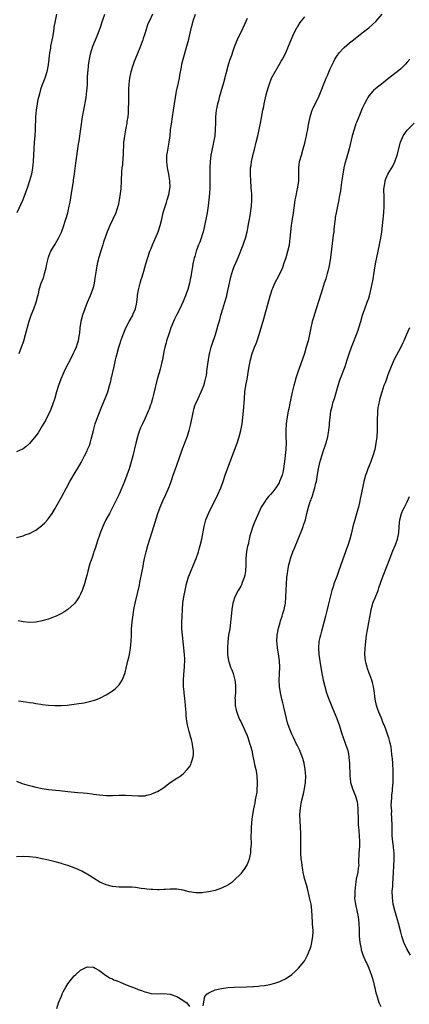
# Model space of a CAD drawing. Units: inches. Extents: x 2511000 to 2514000, y 1551000 to 1554000.
# Drawn here: x 2512746 to 2512868, y 1553180 to 1553487 of the extents above; entities that cross this region are included whole.
import ezdxf

# ---------------------------------------------------------------- set-up
doc = ezdxf.new("R2010")
doc.units = ezdxf.units.IN
doc.header["$MEASUREMENT"] = 0
doc.layers.add('LD25111551_10ft', color=72, linetype='Continuous')

msp = doc.modelspace()

# ---------------------------------------------------------------- linework, layer by layer
at = {"layer": 'LD25111551_10ft'}
for points, elevation in [([(2512787.43, 1553489), (2512786.5, 1553487), (2512786.04, 1553485.96), (2512785.69, 1553485), (2512785, 1553482.84), (2512784.55, 1553481.45), (2512784.38, 1553481), (2512783.47, 1553478.53), (2512782.02, 1553475), (2512781.76, 1553474.24), (2512781.29, 1553473), (2512780.71, 1553471), (2512780.28, 1553469), (2512780.2, 1553468.2), (2512780.02, 1553467), (2512779.95, 1553466.05), (2512779.92, 1553465), (2512779.91, 1553461), (2512779.87, 1553459.87), (2512779.86, 1553459), (2512779.82, 1553458.18), (2512779.7, 1553457), (2512779.47, 1553455.47), (2512779.41, 1553455), (2512779, 1553452.92), (2512778.65, 1553451), (2512778.48, 1553449.52), (2512778.43, 1553449), (2512778.43, 1553448.43), (2512778.32, 1553445.68), (2512778.31, 1553445), (2512778.22, 1553444.22), (2512778.03, 1553441.97), (2512777.9, 1553441), (2512777.81, 1553439.81), (2512777.68, 1553437), (2512777.51, 1553434.49), (2512777.34, 1553433), (2512777.06, 1553430.94), (2512776.72, 1553429.28), (2512776.64, 1553429), (2512775.98, 1553427), (2512775.08, 1553425), (2512774.14, 1553423), (2512773.31, 1553421), (2512772.18, 1553417.82), (2512771.94, 1553417), (2512771.44, 1553415.44), (2512770.64, 1553413), (2512770.12, 1553411), (2512769.8, 1553409), (2512769.48, 1553406.52), (2512769.24, 1553405), (2512769, 1553403.95), (2512768.74, 1553403), (2512767.93, 1553401), (2512767, 1553398.98), (2512766.26, 1553397), (2512765.61, 1553395), (2512765.08, 1553393), (2512764.78, 1553391), (2512764.62, 1553389.38), (2512764.57, 1553389), (2512764.45, 1553388.45), (2512764.2, 1553387), (2512763.93, 1553386.07), (2512763.57, 1553385), (2512763, 1553383.67), (2512762.68, 1553383), (2512762.09, 1553381.91), (2512760.1, 1553377.9), (2512758.82, 1553375), (2512758.07, 1553373), (2512757.45, 1553371), (2512756.9, 1553369.1), (2512756.22, 1553367), (2512755.42, 1553365), (2512754.46, 1553363), (2512753.97, 1553362.03), (2512753, 1553360.39), (2512752.14, 1553359), (2512751.73, 1553358.27), (2512751, 1553357.27), (2512749, 1553354.87), (2512748.02, 1553353.98), (2512747, 1553353.26), (2512746.83, 1553353.17), (2512745, 1553352.27)], 7030), ([(2512745, 1553325.52), (2512747, 1553326.07), (2512747.69, 1553326.31), (2512749, 1553326.81), (2512751, 1553327.86), (2512752.8, 1553329.2), (2512753, 1553329.37), (2512753.84, 1553330.16), (2512754.62, 1553331), (2512755, 1553331.45), (2512756.06, 1553333), (2512756.43, 1553333.57), (2512757, 1553334.55), (2512757.23, 1553335), (2512759, 1553338.11), (2512760.54, 1553341), (2512761.63, 1553343), (2512763.6, 1553346.4), (2512763.97, 1553347), (2512765.11, 1553349), (2512766.22, 1553351), (2512767, 1553352.59), (2512767.18, 1553353), (2512767.71, 1553354.29), (2512767.94, 1553355), (2512768.28, 1553356.28), (2512768.5, 1553357), (2512768.99, 1553359), (2512769.57, 1553361), (2512770.29, 1553363), (2512771.85, 1553367), (2512772.7, 1553369), (2512773.48, 1553371), (2512774.06, 1553373), (2512774.4, 1553374.4), (2512774.52, 1553375), (2512775.47, 1553379), (2512775.9, 1553381), (2512776.12, 1553381.88), (2512776.37, 1553383), (2512776.9, 1553385), (2512777, 1553385.34), (2512777.42, 1553386.58), (2512777.54, 1553387), (2512777.82, 1553387.82), (2512778.26, 1553389), (2512778.5, 1553389.5), (2512779.09, 1553391), (2512780.11, 1553393), (2512780.46, 1553393.54), (2512781.18, 1553394.82), (2512781.41, 1553395.41), (2512782.11, 1553397), (2512782.42, 1553398.42), (2512782.57, 1553399), (2512782.78, 1553400.78), (2512782.81, 1553401.19), (2512783.06, 1553402.94), (2512783.59, 1553405), (2512783.9, 1553406.1), (2512784.21, 1553407), (2512784.7, 1553408.7), (2512785.33, 1553411), (2512785.94, 1553413), (2512786.66, 1553415), (2512787, 1553415.81), (2512787.47, 1553417), (2512789, 1553420.5), (2512789.2, 1553421), (2512789.87, 1553423), (2512790.35, 1553425), (2512790.8, 1553427), (2512791, 1553427.7), (2512791.79, 1553430.21), (2512792.08, 1553431), (2512792.65, 1553433), (2512792.7, 1553433.3), (2512792.94, 1553435), (2512792.86, 1553436.86), (2512792.87, 1553437), (2512792.53, 1553439), (2512792.12, 1553441), (2512791.99, 1553442.01), (2512791.89, 1553443), (2512791.95, 1553443.95), (2512791.97, 1553445), (2512792.1, 1553445.9), (2512792.66, 1553449), (2512792.92, 1553451), (2512793.12, 1553453), (2512793.34, 1553454.66), (2512793.72, 1553457), (2512794.02, 1553459), (2512794.3, 1553461), (2512794.61, 1553463), (2512794.98, 1553464.98), (2512795.56, 1553467.56), (2512795.87, 1553469), (2512796.02, 1553469.98), (2512796.5, 1553472.5), (2512796.64, 1553473.36), (2512797.04, 1553474.96), (2512798.21, 1553479), (2512798.79, 1553481.21), (2512799.63, 1553485), (2512799.95, 1553486.05), (2512800.18, 1553487), (2512800.85, 1553489)], 7020), ([(2512745, 1553249.39), (2512746.68, 1553248.68), (2512748.22, 1553248.22), (2512749.83, 1553247.83), (2512751, 1553247.57), (2512753, 1553247.15), (2512755, 1553246.83), (2512758.44, 1553246.44), (2512761, 1553246.17), (2512764.1, 1553245.9), (2512765.79, 1553245.79), (2512767, 1553245.64), (2512768.59, 1553245.41), (2512769, 1553245.38), (2512770.88, 1553245.12), (2512773, 1553244.95), (2512775, 1553244.93), (2512777, 1553244.99), (2512779, 1553245.01), (2512781, 1553244.91), (2512783, 1553244.78), (2512784.84, 1553244.84), (2512785, 1553244.86), (2512785.65, 1553245), (2512787, 1553245.34), (2512788.14, 1553245.86), (2512789, 1553246.22), (2512790.32, 1553247), (2512791, 1553247.46), (2512793, 1553248.94), (2512795, 1553250.32), (2512795.44, 1553250.56), (2512796.07, 1553251), (2512797, 1553251.73), (2512798.32, 1553253), (2512799, 1553253.91), (2512799.41, 1553254.59), (2512799.54, 1553255), (2512799.69, 1553255.69), (2512800.14, 1553257), (2512800.26, 1553257.74), (2512800.27, 1553259), (2512800.07, 1553260.07), (2512799.98, 1553261), (2512799.63, 1553262.37), (2512799.46, 1553263), (2512798.87, 1553264.87), (2512798.34, 1553267), (2512798.13, 1553268.13), (2512798.05, 1553269), (2512797.94, 1553269.94), (2512797.93, 1553271), (2512797.83, 1553271.83), (2512797.79, 1553273), (2512797.69, 1553274.31), (2512797.36, 1553277), (2512797.34, 1553277.34), (2512797.15, 1553279), (2512797.16, 1553279.16), (2512797.1, 1553281), (2512797.23, 1553282.77), (2512797.47, 1553285), (2512797.48, 1553285.48), (2512797.55, 1553287), (2512797.51, 1553287.51), (2512797.44, 1553289), (2512796.8, 1553295), (2512796.65, 1553297), (2512796.61, 1553299), (2512796.67, 1553301), (2512796.78, 1553303), (2512796.96, 1553305), (2512797.26, 1553307), (2512797.65, 1553309), (2512798.09, 1553311), (2512798.73, 1553313.27), (2512799.27, 1553314.73), (2512800.24, 1553317), (2512801.07, 1553319), (2512801.78, 1553321), (2512802.07, 1553321.92), (2512802.35, 1553323), (2512802.82, 1553325), (2512803.59, 1553329), (2512804.13, 1553331), (2512804.93, 1553333.07), (2512805.86, 1553335), (2512806.9, 1553337), (2512807.89, 1553339), (2512808.76, 1553341), (2512809.48, 1553343), (2512810.16, 1553345), (2512810.9, 1553347), (2512811.66, 1553349), (2512813.86, 1553355), (2512814.51, 1553357), (2512815.04, 1553358.96), (2512815.42, 1553361), (2512815.69, 1553363), (2512815.88, 1553365), (2512816.16, 1553369), (2512816.34, 1553371), (2512816.65, 1553373), (2512817.02, 1553374.98), (2512817.57, 1553378.43), (2512817.64, 1553379), (2512818.06, 1553381), (2512818.63, 1553383), (2512819.36, 1553385), (2512819.82, 1553386.18), (2512820.12, 1553387), (2512820.79, 1553389), (2512822.19, 1553393.81), (2512822.51, 1553395), (2512824.2, 1553401), (2512824.38, 1553401.62), (2512824.82, 1553403), (2512825, 1553403.43), (2512825.69, 1553405), (2512827, 1553407.47), (2512828.13, 1553409.87), (2512828.53, 1553411), (2512829.2, 1553413), (2512829.78, 1553415), (2512830.21, 1553417), (2512830.46, 1553419), (2512830.62, 1553421), (2512830.84, 1553423), (2512831.46, 1553427), (2512831.87, 1553430.13), (2512832.01, 1553431), (2512832.29, 1553432.29), (2512832.51, 1553433.49), (2512832.89, 1553435), (2512833.18, 1553437), (2512833.2, 1553438.8), (2512833.16, 1553441), (2512833.41, 1553443), (2512833.95, 1553445), (2512834.53, 1553447), (2512835, 1553448.76), (2512835.42, 1553450.58), (2512835.54, 1553451), (2512835.7, 1553451.7), (2512835.96, 1553453), (2512836.1, 1553453.9), (2512836.31, 1553455), (2512836.7, 1553457), (2512837.23, 1553458.77), (2512837.33, 1553459), (2512837.67, 1553459.67), (2512838.3, 1553461), (2512839.23, 1553462.77), (2512839.33, 1553463), (2512839.51, 1553463.51), (2512840.38, 1553465.62), (2512840.85, 1553467), (2512841.69, 1553469), (2512842.11, 1553469.9), (2512843, 1553471.92), (2512843.96, 1553474.04), (2512844.46, 1553475), (2512845, 1553475.94), (2512845.77, 1553477), (2512847, 1553478.32), (2512847.35, 1553478.65), (2512849, 1553480.03), (2512850.26, 1553481), (2512853, 1553483.15), (2512855, 1553484.78), (2512856.18, 1553485.82), (2512857.22, 1553486.78), (2512859.25, 1553489)], 6990), ([(2512757.44, 1553489), (2512757, 1553487), (2512756.64, 1553485), (2512756.57, 1553484.57), (2512756.37, 1553483), (2512756.19, 1553481.81), (2512755.62, 1553479), (2512755.54, 1553478.46), (2512755.28, 1553477), (2512755.06, 1553475.06), (2512755.06, 1553474.94), (2512754.83, 1553473.17), (2512754.38, 1553471), (2512753.78, 1553469), (2512753, 1553466.99), (2512752.49, 1553465.51), (2512752.15, 1553464.15), (2512751.81, 1553463), (2512751.66, 1553462.34), (2512751.39, 1553461), (2512751.09, 1553459), (2512750.93, 1553457), (2512750.82, 1553453), (2512750.68, 1553451), (2512750.48, 1553449), (2512750.33, 1553447), (2512750.24, 1553445), (2512750.12, 1553443), (2512750.03, 1553441.97), (2512749.93, 1553441), (2512749.59, 1553439), (2512749.06, 1553437), (2512748.39, 1553435), (2512747.68, 1553433), (2512746.92, 1553431), (2512746.33, 1553429.67), (2512745.01, 1553426.99)], 7050), ([(2512817, 1553487.66), (2512816.22, 1553485.78), (2512815, 1553483.28), (2512814.23, 1553481.77), (2512813.88, 1553481), (2512813.08, 1553479), (2512812.51, 1553477.49), (2512812.08, 1553476.08), (2512811.49, 1553474.51), (2512811, 1553472.77), (2512810.36, 1553470.36), (2512809.58, 1553467.58), (2512808.78, 1553464.78), (2512808.29, 1553463), (2512808.05, 1553461.95), (2512807.77, 1553461), (2512807.43, 1553459.43), (2512807.35, 1553459), (2512807.14, 1553457), (2512807.09, 1553455.09), (2512807.07, 1553453), (2512806.9, 1553451), (2512806.57, 1553449.43), (2512806.52, 1553449), (2512806.41, 1553448.41), (2512806.07, 1553447), (2512805.87, 1553445.87), (2512805.68, 1553445), (2512805.43, 1553443), (2512805.31, 1553441), (2512805.32, 1553439.32), (2512805.36, 1553437), (2512805.32, 1553434.68), (2512805.21, 1553433), (2512805.06, 1553431), (2512804.89, 1553429.11), (2512804.56, 1553427), (2512803.59, 1553422.41), (2512803.27, 1553421), (2512803, 1553420.07), (2512802.66, 1553419), (2512802.2, 1553417.8), (2512801.86, 1553417), (2512801.07, 1553415), (2512800.63, 1553413.37), (2512800.51, 1553413), (2512800.36, 1553412.36), (2512800.1, 1553411), (2512799.95, 1553410.05), (2512799.74, 1553409), (2512799.39, 1553407), (2512799.32, 1553406.68), (2512799.01, 1553405), (2512798.47, 1553403), (2512798.06, 1553401.94), (2512797.74, 1553401), (2512796.91, 1553399), (2512795.94, 1553397), (2512794.92, 1553395), (2512794.3, 1553393.7), (2512793.99, 1553393), (2512793.17, 1553391), (2512792.61, 1553389.39), (2512791.87, 1553387), (2512791.69, 1553386.31), (2512791.3, 1553385), (2512791, 1553383.63), (2512790.55, 1553381), (2512790.39, 1553380.39), (2512790.07, 1553379), (2512789.84, 1553378.16), (2512789.48, 1553377), (2512788.93, 1553375), (2512787.77, 1553370.23), (2512787.45, 1553369), (2512787, 1553367.43), (2512786.87, 1553367), (2512786.38, 1553365.62), (2512786.13, 1553365), (2512785.18, 1553362.82), (2512784.27, 1553361), (2512783.74, 1553359.74), (2512783.41, 1553359), (2512783.3, 1553358.7), (2512782.76, 1553357), (2512782.24, 1553355), (2512781.29, 1553351), (2512780.83, 1553349.17), (2512780.16, 1553347), (2512779.47, 1553345), (2512778.7, 1553343), (2512778.18, 1553341.82), (2512777.84, 1553341), (2512777, 1553339.07), (2512776.35, 1553337.65), (2512775, 1553334.86), (2512773.97, 1553333), (2512772.9, 1553331), (2512772.27, 1553329.73), (2512771.93, 1553329), (2512771.09, 1553326.91), (2512770.17, 1553324.17), (2512769.6, 1553322.4), (2512769.11, 1553321), (2512769, 1553320.64), (2512768.45, 1553319), (2512768.11, 1553317.89), (2512767.81, 1553317), (2512767.22, 1553315), (2512767, 1553314.11), (2512766.57, 1553312.57), (2512766.17, 1553311), (2512765.51, 1553309), (2512765, 1553307.82), (2512764.53, 1553307), (2512763.93, 1553306.07), (2512763.17, 1553305), (2512763, 1553304.78), (2512761, 1553303.04), (2512759.75, 1553302.25), (2512759, 1553301.83), (2512757.36, 1553301), (2512757, 1553300.84), (2512755, 1553300.06), (2512753.67, 1553299.67), (2512753, 1553299.45), (2512751, 1553299.06), (2512749, 1553298.99), (2512747, 1553299.2), (2512745.44, 1553299.44)], 7010), ([(2512745.55, 1553274.45), (2512747, 1553274.24), (2512747.86, 1553274.14), (2512749, 1553273.97), (2512750.18, 1553273.82), (2512751, 1553273.68), (2512752.52, 1553273.48), (2512753, 1553273.4), (2512755, 1553273.17), (2512756.95, 1553273.05), (2512758.94, 1553273.06), (2512760.82, 1553273.18), (2512763, 1553273.42), (2512764.38, 1553273.62), (2512766.09, 1553273.91), (2512767.75, 1553274.25), (2512769.32, 1553274.68), (2512770.25, 1553275), (2512771, 1553275.29), (2512773, 1553276.34), (2512774.03, 1553277), (2512775, 1553277.67), (2512775.74, 1553278.26), (2512776.56, 1553279), (2512777, 1553279.47), (2512777.98, 1553281), (2512778.33, 1553281.67), (2512778.79, 1553283), (2512779, 1553283.72), (2512779.75, 1553287), (2512780, 1553288), (2512780.22, 1553289), (2512780.33, 1553289.67), (2512780.61, 1553291), (2512780.82, 1553293.18), (2512780.84, 1553295), (2512780.92, 1553296.92), (2512781.13, 1553299.13), (2512781.4, 1553301.4), (2512781.64, 1553303), (2512782.01, 1553305), (2512783.34, 1553310.66), (2512783.47, 1553311.47), (2512784.19, 1553315), (2512784.48, 1553316.48), (2512784.63, 1553317.37), (2512784.97, 1553319), (2512785.43, 1553321), (2512785.97, 1553323), (2512786.57, 1553325), (2512787.83, 1553329), (2512789.15, 1553333), (2512789.84, 1553335), (2512790.66, 1553337), (2512791.6, 1553339), (2512792.64, 1553341.36), (2512793.25, 1553343), (2512793.94, 1553345), (2512795, 1553348.13), (2512795.75, 1553350.25), (2512796.82, 1553353.18), (2512798.25, 1553357), (2512798.94, 1553359), (2512799.46, 1553361), (2512800.08, 1553364.08), (2512800.24, 1553365), (2512800.39, 1553365.61), (2512800.81, 1553367), (2512801.67, 1553369), (2512802.65, 1553371), (2512803, 1553371.76), (2512803.48, 1553373), (2512803.82, 1553374.18), (2512804.04, 1553375), (2512804.27, 1553376.27), (2512804.39, 1553377), (2512804.43, 1553377.57), (2512804.92, 1553381.08), (2512805.26, 1553383), (2512805.37, 1553383.37), (2512805.77, 1553385), (2512806.07, 1553385.93), (2512807.13, 1553389), (2512807.59, 1553390.41), (2512808, 1553392), (2512808.44, 1553393.56), (2512808.81, 1553395), (2512809.43, 1553397), (2512810.09, 1553399), (2512810.65, 1553401), (2512810.72, 1553401.28), (2512811.5, 1553405), (2512811.96, 1553407), (2512812.55, 1553409), (2512813, 1553410.2), (2512813.57, 1553411.57), (2512814.21, 1553413), (2512815.8, 1553417), (2512816.12, 1553417.88), (2512816.49, 1553419), (2512817.02, 1553421), (2512817.36, 1553422.64), (2512817.45, 1553423.45), (2512817.72, 1553425), (2512817.92, 1553426.08), (2512818.37, 1553429), (2512818.51, 1553431), (2512818.49, 1553432.49), (2512818.47, 1553433), (2512818.41, 1553433.59), (2512818.31, 1553435), (2512818.14, 1553437), (2512818.03, 1553439), (2512818.04, 1553440.04), (2512818.09, 1553441), (2512818.23, 1553441.77), (2512818.37, 1553443), (2512818.77, 1553444.77), (2512819, 1553445.71), (2512819.29, 1553446.71), (2512819.87, 1553449), (2512820.34, 1553451), (2512820.78, 1553453), (2512821.19, 1553455), (2512821.92, 1553459), (2512822.19, 1553460.19), (2512822.34, 1553461), (2512823, 1553463.87), (2512823.28, 1553465), (2512823.65, 1553466.35), (2512823.88, 1553467), (2512824.68, 1553469), (2512825.46, 1553470.54), (2512827, 1553473.2), (2512827.68, 1553474.32), (2512828.06, 1553475), (2512829.1, 1553477), (2512829.96, 1553479), (2512830.76, 1553481), (2512831.64, 1553483), (2512832.69, 1553485), (2512832.81, 1553485.19), (2512833.61, 1553486.39), (2512834.05, 1553487), (2512835, 1553488.21)], 7000), ([(2512745.77, 1553383), (2512746.67, 1553385.33), (2512747, 1553386.33), (2512747.21, 1553387), (2512747.78, 1553389), (2512748.87, 1553393.13), (2512749.53, 1553395), (2512750.37, 1553397), (2512751.1, 1553399), (2512751.61, 1553401), (2512751.88, 1553402.12), (2512752.05, 1553403), (2512752.71, 1553405), (2512753.34, 1553406.66), (2512753.45, 1553407), (2512753.61, 1553407.61), (2512754, 1553409), (2512754.19, 1553409.81), (2512754.42, 1553411), (2512754.94, 1553413.06), (2512755.48, 1553414.52), (2512755.71, 1553415), (2512757, 1553417.18), (2512758.05, 1553419), (2512759, 1553420.96), (2512759.72, 1553423), (2512760.06, 1553424.06), (2512760.36, 1553425), (2512760.96, 1553427), (2512761.42, 1553429), (2512761.67, 1553430.33), (2512762.12, 1553433), (2512762.23, 1553433.77), (2512762.74, 1553436.74), (2512762.79, 1553437.21), (2512763.1, 1553439.1), (2512763.54, 1553442.46), (2512764.37, 1553448.37), (2512764.56, 1553449.44), (2512765.62, 1553457), (2512765.95, 1553459), (2512766.67, 1553463), (2512766.95, 1553465.05), (2512767.09, 1553466.91), (2512767.18, 1553469), (2512767.29, 1553471), (2512767.33, 1553471.33), (2512767.48, 1553473), (2512767.65, 1553474.35), (2512767.78, 1553475), (2512768.01, 1553476.01), (2512768.2, 1553477), (2512768.37, 1553477.63), (2512768.83, 1553479), (2512770.46, 1553483), (2512771.19, 1553485), (2512771.63, 1553486.37), (2512771.87, 1553487), (2512772.51, 1553489)], 7040), ([(2512867.88, 1553475), (2512867, 1553474.01), (2512866.54, 1553473.46), (2512866.1, 1553473), (2512865, 1553471.91), (2512863.94, 1553471), (2512861.34, 1553469), (2512859, 1553467.16), (2512857.73, 1553466.27), (2512857, 1553465.62), (2512856.64, 1553465.36), (2512856.29, 1553465), (2512855, 1553463.51), (2512854.68, 1553463), (2512854.39, 1553462.39), (2512853.67, 1553461), (2512853, 1553459.52), (2512851.93, 1553457), (2512851.16, 1553455.16), (2512851, 1553454.74), (2512850.42, 1553453), (2512849.88, 1553451), (2512848.86, 1553447), (2512848.46, 1553445.54), (2512848.09, 1553444.09), (2512847.58, 1553442.42), (2512847.26, 1553441), (2512846.89, 1553439), (2512846.51, 1553436.51), (2512846.15, 1553433.85), (2512845.81, 1553431.81), (2512845.7, 1553431), (2512845.28, 1553429), (2512844.83, 1553427), (2512844.54, 1553425.46), (2512844.48, 1553425), (2512844.44, 1553424.44), (2512844.13, 1553421.87), (2512844.06, 1553421), (2512843.94, 1553419.94), (2512843.09, 1553413), (2512842.79, 1553411), (2512842.49, 1553409.51), (2512842.35, 1553409), (2512842.05, 1553408.05), (2512841.61, 1553406.39), (2512841.12, 1553405), (2512840.16, 1553401.84), (2512838.55, 1553397), (2512837.71, 1553394.29), (2512837.37, 1553393), (2512836.91, 1553391), (2512836.5, 1553389), (2512836.05, 1553387), (2512835.5, 1553385), (2512834.89, 1553383), (2512833.78, 1553379.78), (2512832.85, 1553377.15), (2512832.16, 1553375), (2512831.9, 1553374.1), (2512831.62, 1553373), (2512831.11, 1553370.89), (2512830.69, 1553369), (2512830.27, 1553367), (2512830.1, 1553366.1), (2512829.87, 1553365), (2512829.45, 1553362.55), (2512829.24, 1553361), (2512829.08, 1553359), (2512829.1, 1553357), (2512829.17, 1553355.17), (2512829.09, 1553353), (2512828.7, 1553349.3), (2512828.57, 1553348.57), (2512828.38, 1553347), (2512828.14, 1553345.86), (2512827.91, 1553345), (2512827.18, 1553343), (2512827, 1553342.64), (2512826.35, 1553341.65), (2512825.96, 1553341), (2512825, 1553339.75), (2512824.35, 1553339), (2512823.67, 1553338.33), (2512823, 1553337.4), (2512822.82, 1553337.18), (2512822.22, 1553336.22), (2512821.42, 1553335), (2512820.62, 1553333.38), (2512819.44, 1553330.56), (2512818.83, 1553329), (2512818.14, 1553327), (2512817.91, 1553326.09), (2512817.65, 1553325), (2512817.3, 1553323.3), (2512817.18, 1553322.82), (2512816.85, 1553321.15), (2512816.63, 1553319), (2512816.6, 1553317.4), (2512816.62, 1553317), (2512816.51, 1553315), (2512816.26, 1553313.74), (2512816.07, 1553313), (2512815.46, 1553311.46), (2512815.21, 1553310.79), (2512815, 1553310.37), (2512814.21, 1553309), (2512813.2, 1553307), (2512812.66, 1553305.34), (2512812.58, 1553305), (2512812.24, 1553303), (2512812.12, 1553301.88), (2512811.96, 1553299.96), (2512811.86, 1553299), (2512811.56, 1553297), (2512811.2, 1553295), (2512810.95, 1553293), (2512810.86, 1553291), (2512810.89, 1553289), (2512811.18, 1553287), (2512811.25, 1553286.75), (2512811.84, 1553285), (2512812.21, 1553284.21), (2512812.62, 1553283), (2512813.19, 1553281), (2512813.35, 1553279.35), (2512813.41, 1553279), (2512813.33, 1553277.33), (2512813.35, 1553277), (2512813.22, 1553275.22), (2512813.23, 1553275), (2512813.26, 1553274.74), (2512813.32, 1553273), (2512813.59, 1553271.59), (2512813.75, 1553271), (2512814.07, 1553270.07), (2512814.68, 1553268.68), (2512815, 1553268.08), (2512816.41, 1553265), (2512817, 1553263.64), (2512817.25, 1553263), (2512817.91, 1553261), (2512818.15, 1553260.15), (2512818.44, 1553259), (2512818.81, 1553257.19), (2512819.26, 1553255.26), (2512819.35, 1553254.65), (2512819.74, 1553253), (2512819.93, 1553251.93), (2512820.06, 1553251), (2512820.17, 1553249), (2512820.11, 1553248.11), (2512820.09, 1553247), (2512820.01, 1553245.99), (2512819.84, 1553245), (2512819.53, 1553243.53), (2512819.4, 1553242.6), (2512819, 1553240.78), (2512818.69, 1553239), (2512818.5, 1553237.5), (2512818.31, 1553235), (2512818.29, 1553233.71), (2512818.2, 1553232.2), (2512818.24, 1553229.76), (2512818.2, 1553229), (2512818.1, 1553228.1), (2512818.05, 1553227), (2512817.91, 1553226.09), (2512817.63, 1553225), (2512817, 1553223.37), (2512816.81, 1553223), (2512816.13, 1553221.87), (2512815.4, 1553221), (2512815, 1553220.49), (2512813, 1553218.47), (2512812.21, 1553217.79), (2512811, 1553216.88), (2512809, 1553215.93), (2512807, 1553215.27), (2512805, 1553214.81), (2512803.4, 1553214.6), (2512803, 1553214.56), (2512801, 1553214.56), (2512798.86, 1553214.86), (2512797, 1553215.3), (2512795, 1553215.61), (2512793, 1553215.63), (2512791.55, 1553215.55), (2512791, 1553215.5), (2512789.48, 1553215.48), (2512789, 1553215.44), (2512787.51, 1553215.51), (2512787, 1553215.51), (2512785.67, 1553215.67), (2512785, 1553215.72), (2512783.91, 1553215.91), (2512782.15, 1553216.15), (2512781, 1553216.25), (2512780.28, 1553216.28), (2512777, 1553216.3), (2512775, 1553216.5), (2512773, 1553216.99), (2512771, 1553217.81), (2512769, 1553219.05), (2512767.84, 1553219.84), (2512767, 1553220.34), (2512766.6, 1553220.6), (2512765.32, 1553221.32), (2512764.22, 1553221.78), (2512763, 1553222.34), (2512761.03, 1553223.03), (2512759.51, 1553223.51), (2512759, 1553223.63), (2512757, 1553224.18), (2512755, 1553224.7), (2512753, 1553225.16), (2512751, 1553225.5), (2512749, 1553225.73), (2512747, 1553225.82), (2512745, 1553225.79)], 6980), ([(2512803.24, 1553179.24), (2512803.57, 1553181), (2512803.83, 1553182.17), (2512804.52, 1553183), (2512805, 1553183.3), (2512805.45, 1553183.45), (2512807, 1553184.22), (2512808.51, 1553184.51), (2512809, 1553184.67), (2512811, 1553184.91), (2512813, 1553185.03), (2512816.86, 1553185.14), (2512818.76, 1553185.24), (2512819, 1553185.28), (2512820.6, 1553185.4), (2512821, 1553185.46), (2512822.39, 1553185.61), (2512824.1, 1553185.9), (2512825.71, 1553186.29), (2512827.22, 1553186.78), (2512827.7, 1553187), (2512829, 1553187.64), (2512831, 1553189), (2512832.07, 1553189.94), (2512833.05, 1553190.95), (2512834.7, 1553193), (2512835, 1553193.4), (2512835.58, 1553194.42), (2512835.86, 1553195), (2512836.7, 1553197), (2512837, 1553197.9), (2512837.27, 1553199), (2512837.59, 1553201), (2512837.63, 1553202.37), (2512837.6, 1553203), (2512837.52, 1553203.52), (2512837.47, 1553205), (2512837.41, 1553205.41), (2512837.37, 1553207), (2512837.33, 1553207.33), (2512837.26, 1553209), (2512837.01, 1553210.99), (2512836.6, 1553212.6), (2512836.55, 1553213), (2512836.43, 1553213.57), (2512835.86, 1553215.86), (2512835.55, 1553217), (2512834.98, 1553219), (2512834.49, 1553221), (2512834.37, 1553221.63), (2512834.16, 1553223), (2512834.06, 1553224.06), (2512833.93, 1553225), (2512833.81, 1553227), (2512833.78, 1553229), (2512833.81, 1553231), (2512833.81, 1553233), (2512833.71, 1553235), (2512833.57, 1553237), (2512833.51, 1553239), (2512833.65, 1553241), (2512834.01, 1553243), (2512834.58, 1553245.42), (2512834.93, 1553247), (2512835.25, 1553249), (2512835.34, 1553251), (2512835.18, 1553253), (2512834.83, 1553255), (2512834.43, 1553256.43), (2512834.25, 1553257), (2512833.43, 1553259), (2512832.62, 1553260.62), (2512832.45, 1553261), (2512831.48, 1553263), (2512831, 1553264.05), (2512830.34, 1553265.66), (2512829.85, 1553267), (2512829.67, 1553267.67), (2512829.28, 1553269), (2512828.47, 1553272.47), (2512828.37, 1553273), (2512828.18, 1553273.82), (2512827.89, 1553275), (2512827.45, 1553277), (2512827.16, 1553279), (2512827.07, 1553281), (2512827.22, 1553285), (2512827.13, 1553287), (2512826.82, 1553289.18), (2512826.5, 1553291), (2512826.37, 1553292.37), (2512826.33, 1553293), (2512826.43, 1553295), (2512826.83, 1553297.17), (2512827.31, 1553299), (2512827.44, 1553299.44), (2512827.93, 1553301), (2512828.22, 1553301.78), (2512828.58, 1553303), (2512828.99, 1553305), (2512829.13, 1553306.87), (2512829.21, 1553309), (2512829.33, 1553311), (2512829.47, 1553313), (2512829.61, 1553314.39), (2512829.68, 1553315), (2512829.85, 1553315.85), (2512830.04, 1553317), (2512830.44, 1553318.44), (2512830.57, 1553319), (2512831.32, 1553321), (2512831.83, 1553322.17), (2512833, 1553325), (2512834.31, 1553328.31), (2512834.57, 1553329), (2512834.66, 1553329.34), (2512835.21, 1553331), (2512835.71, 1553333), (2512836.24, 1553335), (2512836.76, 1553336.76), (2512836.89, 1553337.11), (2512837, 1553337.47), (2512837.41, 1553338.59), (2512837.71, 1553339.71), (2512838.16, 1553341), (2512838.5, 1553342.5), (2512838.65, 1553343), (2512839, 1553345.26), (2512839.29, 1553347), (2512839.73, 1553349), (2512840, 1553350), (2512840.31, 1553351), (2512841, 1553353.04), (2512841.52, 1553354.48), (2512841.68, 1553355), (2512841.91, 1553355.91), (2512842.2, 1553357), (2512842.34, 1553357.66), (2512842.55, 1553359), (2512842.72, 1553360.72), (2512842.79, 1553361.21), (2512842.93, 1553363), (2512843.2, 1553365), (2512843.57, 1553366.43), (2512843.67, 1553367), (2512843.94, 1553367.94), (2512844.27, 1553369), (2512845.42, 1553373), (2512846.08, 1553375), (2512847.6, 1553379), (2512848.31, 1553381), (2512849, 1553383.17), (2512849.63, 1553385), (2512850, 1553386), (2512851.23, 1553389), (2512851.72, 1553390.28), (2512851.95, 1553391), (2512852.53, 1553393), (2512853.06, 1553394.94), (2512853.78, 1553397), (2512854.56, 1553399), (2512855, 1553400.25), (2512855.25, 1553401), (2512855.61, 1553402.39), (2512856.26, 1553405.74), (2512856.76, 1553409), (2512857.11, 1553411), (2512857.99, 1553415), (2512858.37, 1553417), (2512858.45, 1553417.55), (2512858.74, 1553419), (2512859.08, 1553421), (2512859.36, 1553423), (2512859.57, 1553425), (2512859.72, 1553427), (2512859.84, 1553429), (2512859.87, 1553431), (2512859.85, 1553431.85), (2512859.77, 1553434.23), (2512859.79, 1553435), (2512859.99, 1553435.99), (2512860.12, 1553437), (2512860.38, 1553437.62), (2512861.02, 1553439), (2512862.5, 1553441.5), (2512863.15, 1553442.85), (2512863.9, 1553445), (2512864.97, 1553449.03), (2512865.51, 1553450.49), (2512865.79, 1553451), (2512867, 1553452.79), (2512867.18, 1553453), (2512869.22, 1553455)], 6970), ([(2512867.72, 1553391), (2512866.74, 1553388.74), (2512865.96, 1553387), (2512865.64, 1553386.36), (2512865.01, 1553385), (2512863, 1553381.11), (2512862.04, 1553379), (2512861, 1553376.36), (2512860.51, 1553375), (2512860.13, 1553373.87), (2512859.76, 1553373), (2512859.07, 1553370.93), (2512858.52, 1553369), (2512858.39, 1553368.39), (2512858.06, 1553367), (2512857.89, 1553366.11), (2512857.78, 1553365), (2512857.75, 1553363.75), (2512857.69, 1553363), (2512857.69, 1553361), (2512857.65, 1553359), (2512857.51, 1553357), (2512857.25, 1553355), (2512856.88, 1553353), (2512856.34, 1553351), (2512855.6, 1553349), (2512854.75, 1553347), (2512854.26, 1553345.74), (2512853.99, 1553345), (2512853.44, 1553343), (2512852.66, 1553339), (2512852.36, 1553337.64), (2512852.26, 1553337), (2512851.8, 1553335), (2512851.64, 1553334.36), (2512851, 1553332.14), (2512850.63, 1553331), (2512850.08, 1553329), (2512849.62, 1553327), (2512849.11, 1553325), (2512848.46, 1553323), (2512848.05, 1553321.95), (2512847.73, 1553321), (2512846.29, 1553317), (2512845.42, 1553314.58), (2512845, 1553313.34), (2512844.15, 1553311), (2512843.85, 1553310.15), (2512843.53, 1553309), (2512842.36, 1553304.36), (2512841.77, 1553302.23), (2512841.48, 1553301), (2512840.48, 1553297), (2512840.25, 1553296.25), (2512839.9, 1553295), (2512839.74, 1553294.26), (2512839.41, 1553293), (2512839.27, 1553291), (2512839.44, 1553289), (2512839.63, 1553287.63), (2512839.87, 1553286.13), (2512840.03, 1553285), (2512840.37, 1553283), (2512840.77, 1553281), (2512841.25, 1553279), (2512841.84, 1553277), (2512842.15, 1553276.15), (2512842.59, 1553275), (2512844.24, 1553271), (2512845.03, 1553269), (2512845.53, 1553267.53), (2512845.73, 1553267), (2512846.07, 1553265.93), (2512846.49, 1553264.49), (2512846.99, 1553262.99), (2512847.77, 1553261), (2512848.46, 1553259), (2512848.75, 1553257.25), (2512848.84, 1553256.84), (2512848.96, 1553255), (2512849.12, 1553251), (2512849.34, 1553249.34), (2512849.36, 1553249), (2512849.75, 1553247.75), (2512849.96, 1553247), (2512850.78, 1553245), (2512851, 1553244.37), (2512851.3, 1553243.3), (2512851.37, 1553243), (2512851.62, 1553241), (2512851.65, 1553239.65), (2512851.72, 1553238.28), (2512851.75, 1553235.75), (2512851.91, 1553234.09), (2512851.99, 1553231.99), (2512852.08, 1553231), (2512852.1, 1553229.9), (2512852.08, 1553229), (2512851.94, 1553227), (2512851.86, 1553223.87), (2512851.88, 1553223), (2512851.75, 1553222.25), (2512851.57, 1553221), (2512851.22, 1553219.22), (2512851.12, 1553218.88), (2512851, 1553217.95), (2512850.87, 1553217.13), (2512850.65, 1553215), (2512850.63, 1553213.37), (2512850.59, 1553213), (2512850.61, 1553212.61), (2512850.86, 1553211), (2512851, 1553210.42), (2512851.3, 1553209), (2512851.68, 1553207), (2512851.93, 1553205), (2512852.01, 1553203), (2512852.04, 1553201), (2512852.19, 1553199), (2512852.6, 1553197), (2512852.69, 1553196.69), (2512853.18, 1553195.18), (2512854.13, 1553193), (2512854.38, 1553192.38), (2512855.06, 1553191), (2512855.82, 1553189), (2512856.06, 1553188.06), (2512856.41, 1553187), (2512856.82, 1553185.18), (2512856.87, 1553184.87), (2512857.23, 1553183.23), (2512857.52, 1553182.48), (2512858.21, 1553180.21), (2512858.74, 1553179)], 6960), ([(2512868.1, 1553195), (2512866.96, 1553197), (2512866.01, 1553199), (2512865.72, 1553199.72), (2512865.34, 1553201), (2512865, 1553202.21), (2512864.26, 1553205), (2512863.97, 1553206.03), (2512863.57, 1553207.57), (2512863.12, 1553209), (2512862.64, 1553211), (2512862.39, 1553213), (2512862.38, 1553215), (2512862.49, 1553216.49), (2512862.57, 1553217.43), (2512862.67, 1553219), (2512862.77, 1553221), (2512862.89, 1553222.89), (2512863, 1553225), (2512862.95, 1553227), (2512862.72, 1553228.72), (2512862.73, 1553229), (2512862.49, 1553230.49), (2512862.34, 1553232.34), (2512862.33, 1553233), (2512862.32, 1553236.32), (2512862.27, 1553237), (2512862.26, 1553238.26), (2512862.14, 1553239), (2512862.18, 1553240.18), (2512862.09, 1553241), (2512862.07, 1553241.93), (2512862.24, 1553244.24), (2512862.24, 1553245), (2512862.39, 1553246.39), (2512862.44, 1553247), (2512862.65, 1553249), (2512862.67, 1553249.33), (2512862.69, 1553251), (2512862.6, 1553252.6), (2512862.6, 1553253), (2512862.5, 1553254.5), (2512862.49, 1553255), (2512862.41, 1553256.41), (2512862.36, 1553257), (2512862.26, 1553257.74), (2512862.17, 1553259), (2512862.01, 1553260.01), (2512861.82, 1553261), (2512861.63, 1553261.63), (2512861.27, 1553263), (2512861.19, 1553263.19), (2512860.67, 1553264.67), (2512860.57, 1553265), (2512860.32, 1553265.68), (2512859.79, 1553267), (2512859.55, 1553267.55), (2512858.96, 1553269.04), (2512858.13, 1553271), (2512857.83, 1553271.83), (2512857.46, 1553273), (2512857.06, 1553275), (2512856.86, 1553276.86), (2512856.49, 1553279), (2512856.19, 1553280.19), (2512855.94, 1553281), (2512855.34, 1553282.66), (2512855.18, 1553283.18), (2512854.64, 1553284.64), (2512854.49, 1553285), (2512854.21, 1553286.21), (2512854, 1553287), (2512853.82, 1553289), (2512853.89, 1553291), (2512854.08, 1553293), (2512854.36, 1553295), (2512854.63, 1553296.63), (2512854.76, 1553297.24), (2512855.07, 1553298.93), (2512855.67, 1553302.33), (2512855.77, 1553303), (2512856.06, 1553304.06), (2512856.29, 1553305), (2512856.48, 1553305.52), (2512857, 1553306.69), (2512857.92, 1553309), (2512858.17, 1553309.83), (2512859.26, 1553313), (2512860.89, 1553317), (2512862.59, 1553321.41), (2512863.3, 1553323), (2512863.5, 1553323.5), (2512864.04, 1553325), (2512864.39, 1553327), (2512864.49, 1553329), (2512864.71, 1553331), (2512865.25, 1553333), (2512865.77, 1553334.23), (2512866.14, 1553335), (2512867, 1553336.65), (2512867.71, 1553338.29)], 6950), ([(2512757.6, 1553178.4), (2512758.1, 1553180.1), (2512759, 1553182.26), (2512759.2, 1553182.8), (2512759.26, 1553183), (2512759.53, 1553183.53), (2512760.32, 1553185), (2512761, 1553186.06), (2512761.71, 1553187), (2512763, 1553188.54), (2512763.52, 1553189), (2512765, 1553190.39), (2512767, 1553191.44), (2512769, 1553191.27), (2512769.49, 1553191), (2512770.42, 1553190.42), (2512771, 1553190.12), (2512772.79, 1553188.79), (2512773, 1553188.71), (2512773.99, 1553187.99), (2512775, 1553187.63), (2512775.38, 1553187.38), (2512776.4, 1553187), (2512777.38, 1553186.62), (2512779, 1553185.92), (2512782.52, 1553184.52), (2512783, 1553184.31), (2512784.01, 1553184.01), (2512785, 1553183.59), (2512785.52, 1553183.52), (2512787, 1553183.05), (2512789, 1553182.95), (2512791, 1553183.07), (2512793, 1553182.84), (2512793.29, 1553182.71), (2512795, 1553182.08), (2512796.93, 1553180.93), (2512797, 1553180.87), (2512798.18, 1553180.18), (2512799.01, 1553179)], 6970)]:
    msp.add_lwpolyline(points, dxfattribs=dict(at, elevation=elevation))

doc.saveas('drawing.dxf')
